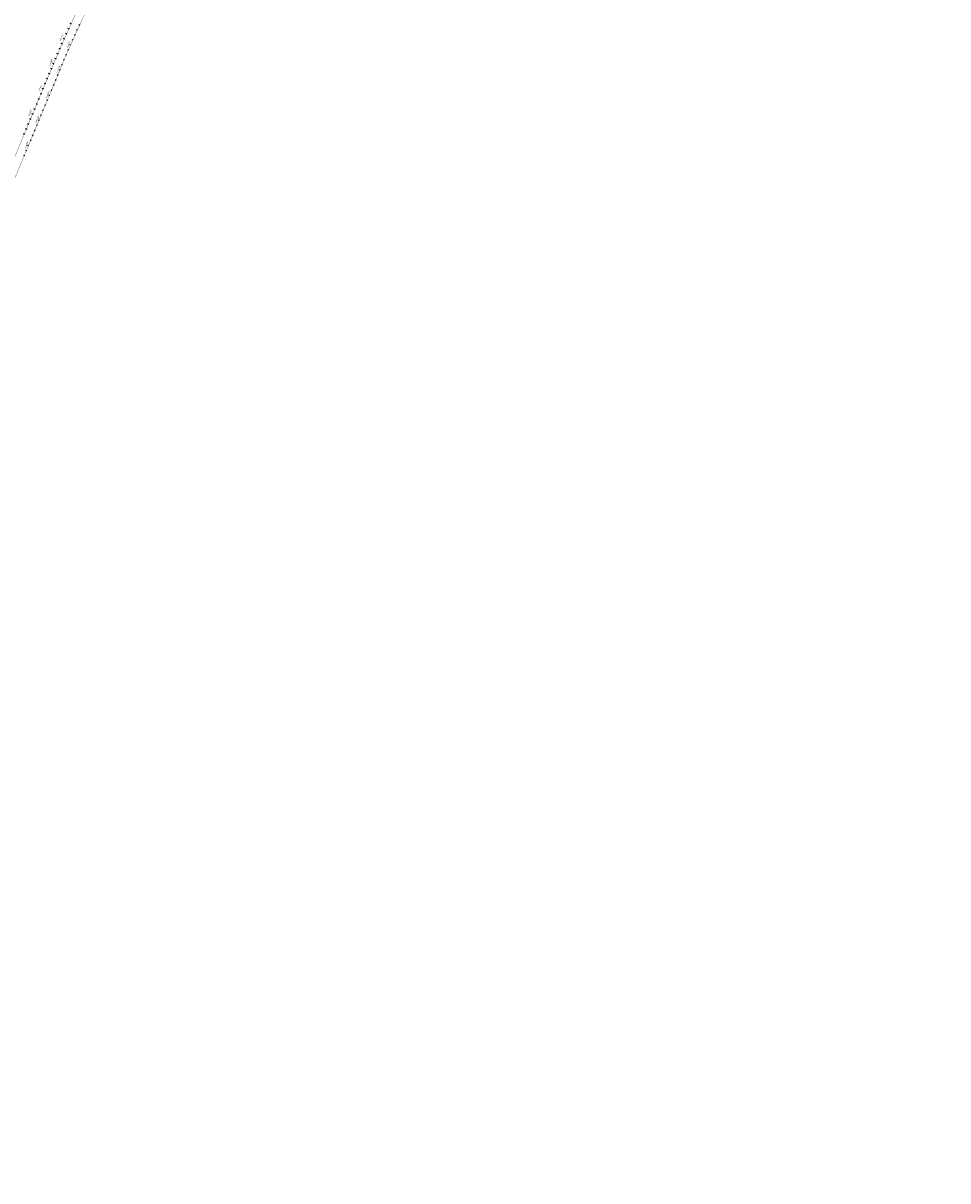
# Model space of a CAD drawing. Units: millimetres. Extents: x -76 to 391081, y -12 to 8715367.
# Drawn here: x 376116 to 379511, y 8697364 to 8701614 of the extents above; entities that cross this region are included whole.
import ezdxf

# ---------------------------------------------------------------- set-up
doc = ezdxf.new("R2010")
doc.units = ezdxf.units.MM
for name, color, linetype in [('04_ALI', 7, 'Continuous'), ('C-ROAD-CNTR-N', 92, 'Continuous'), ('C-ROAD-STAN-MAJR', 250, 'Continuous'), ('C-ROAD-STAN-MINR', 250, 'Continuous')]:
    doc.layers.add(name, color=color, linetype=linetype)
doc.styles.add('DATOS-02', font='romand.shx')

# ---------------------------------------------------------------- blocks, each defined once
blk = doc.blocks.new('AeccTickLine')
blk.add_line((0, -0.5), (0, 0.5))

msp = doc.modelspace()

# ---------------------------------------------------------------- linework, layer by layer
for p, q in [((376277.098, 8701573.841), (376271.627, 8701576.303)), ((376285.366, 8701592.026), (376279.914, 8701594.531)), ((376293.779, 8701610.144), (376288.348, 8701612.693)), ((376261, 8701537.276), (376255.49, 8701539.65)), ((376268.976, 8701555.591), (376263.485, 8701558.009)), ((376245.466, 8701500.455), (376239.928, 8701502.763)), ((376253.171, 8701518.899), (376247.642, 8701521.228)), ((376222.391, 8701445.07), (376216.852, 8701447.378)), ((376230.082, 8701463.532), (376224.544, 8701465.84)), ((376237.774, 8701481.994), (376232.236, 8701484.301)), ((376207.007, 8701408.147), (376201.468, 8701410.454)), ((376214.699, 8701426.608), (376209.16, 8701428.916)), ((376191.623, 8701371.223), (376186.085, 8701373.531)), ((376199.315, 8701389.685), (376193.777, 8701391.993)), ((376168.548, 8701315.838), (376163.009, 8701318.146)), ((376176.24, 8701334.3), (376170.701, 8701336.607)), ((376183.931, 8701352.762), (376178.393, 8701355.069)), ((376153.164, 8701278.915), (376147.626, 8701281.222)), ((376160.856, 8701297.376), (376155.317, 8701299.684)), ((376137.781, 8701241.991), (376132.242, 8701244.299)), ((376145.472, 8701260.453), (376139.934, 8701262.76)), ((376122.397, 8701205.068), (376116.858, 8701207.375)), ((376130.089, 8701223.529), (376124.55, 8701225.837))]:
    msp.add_line(p, q)
at = {"layer": '04_ALI', "color": 170, "linetype": 'Continuous', "lineweight": -3, "const_width": 1}
msp.add_lwpolyline([(365899.073, 8687922.918), (368781.062, 8690253.625, 0.07251131), (369270.624, 8690783.372), (371352.123, 8693817.904, -0.10699302), (371813.744, 8694253.497), (373528.363, 8695288.812, 0.15953585), (373772.078, 8695571.686), (376246.582, 8701510.935, -0.04339637), (376447.178, 8701894.834), (376799.597, 8702446.79, 0.15026515), (376924.997, 8702899.992), (376907.516, 8703516.324, -0.23365505), (377351.545, 8704482.675), (378904.988, 8705741.465, 0.07374845), (378965.099, 8705806.96), (379002.016, 8705861.466)], format="xyb", dxfattribs=at)
at = {"layer": 'C-ROAD-CNTR-N', "color": 170, "linetype": 'Continuous', "lineweight": -3, "const_width": 1}
msp.add_lwpolyline([(365923.672, 8687904.228), (368803.327, 8690233.049, 0.07251131), (369292.889, 8690762.796), (371373.189, 8693795.58, -0.10699302), (371834.81, 8694231.172), (373552.297, 8695268.219, 0.15951902), (373795.997, 8695551.057), (376274.694, 8701499.27, -0.04337993), (376475.227, 8701883.017), (376829.847, 8702438.421, 0.15026515), (376955.246, 8702891.622), (376937.924, 8703502.351, -0.23365505), (377381.954, 8704468.703), (378766.71, 8705590.802, 0.07374845), (378965.099, 8705806.96), (379510.289, 8706611.899, -0.09894928)], format="xyb", dxfattribs=at)

# ---------------------------------------------------------------- block references
at = {"layer": 'C-ROAD-STAN-MAJR', "color": 11, "linetype": 'Continuous', "lineweight": -3, "xscale": 4, "yscale": 4, "zscale": 4}
for p, rotation in [((376289.371, 8701533.759), 66.51883593950268), ((376250.647, 8701441.563), 67.37787735721203), ((376212.182, 8701349.256), 67.37787735721203), ((376173.716, 8701256.95), 67.37787735721203), ((376135.251, 8701164.644), 67.37787735721203)]:
    msp.add_blockref('AeccTickLine', p, dxfattribs=dict(at, rotation=rotation))
at = {"layer": 'C-ROAD-STAN-MINR', "color": 0, "linetype": 'Continuous', "lineweight": -3}
for p, xscale, yscale, zscale, rotation in [((376313.936, 8701588.499), 4, 4, 4, 65.1437372312726), ((376322.415, 8701606.612), 4, 4, 4, 64.68537099520826), ((376297.413, 8701552.071), 4, 4, 4, 66.06046970342183), ((376305.601, 8701570.318), 3.999999999999997, 3.999999999999997, 3.999999999999997, 65.60210346733028), ((376273.726, 8701496.946), 4, 4, 4, 67.37787735721203), ((376281.475, 8701515.384), 4, 4, 4, 66.97720217555852), ((376258.34, 8701460.024), 4, 4, 4, 67.37787735721203), ((376266.033, 8701478.485), 4, 4, 4, 67.37787735721203), ((376235.261, 8701404.64), 4, 4, 4, 67.37787735721203), ((376242.954, 8701423.101), 4, 4, 4, 67.37787735721203), ((376219.875, 8701367.718), 4, 4, 4, 67.37787735721203), ((376227.568, 8701386.179), 4, 4, 4, 67.37787735721203), ((376204.488, 8701330.795), 4, 4, 4, 67.37787735721203), ((376181.409, 8701275.411), 4, 4, 4, 67.37787735721203), ((376189.102, 8701293.873), 4, 4, 4, 67.37787735721203), ((376196.795, 8701312.334), 4, 4, 4, 67.37787735721203), ((376166.023, 8701238.489), 4, 4, 4, 67.37787735721203), ((376150.637, 8701201.566), 4, 4, 4, 67.37787735721203), ((376158.33, 8701220.028), 4, 4, 4, 67.37787735721203), ((376142.944, 8701183.105), 4, 4, 4, 67.37787735721203), ((376119.865, 8701127.722), 4, 4, 4, 67.37787735721203), ((376127.558, 8701146.183), 4, 4, 4, 67.37787735721203)]:
    msp.add_blockref('AeccTickLine', p, dxfattribs=dict(at, xscale=xscale, yscale=yscale, zscale=zscale, rotation=rotation))

# ---------------------------------------------------------------- texts
at = {"layer": 'C-ROAD-STAN-MAJR', "color": 0, "linetype": 'Continuous', "lineweight": 5, "char_height": 5, "attachment_point": 8, "style": 'DATOS-02'}
for s, insert, rotation in [('114+100', (376260.492, 8701559.326), 66.238082), ('114+100', (376260.492, 8701559.326), 66.238082), ('114+100', (376260.492, 8701559.326), 66.238082), ('114+100', (376260.492, 8701559.326), 66.238082), ('113+400', (376286.495, 8701535.008), 66.518836), ('113+400', (376286.495, 8701535.008), 66.518836), ('113+400', (376286.495, 8701535.008), 66.518836), ('113+400', (376286.495, 8701535.008), 66.518836), ('114+000', (376221.525, 8701467.097), 67.381639), ('114+000', (376221.525, 8701467.097), 67.381639), ('114+000', (376221.525, 8701467.097), 67.381639), ('114+000', (376221.525, 8701467.097), 67.381639), ('113+300', (376247.753, 8701442.768), 67.377877), ('113+300', (376247.753, 8701442.768), 67.377877), ('113+300', (376247.753, 8701442.768), 67.377877), ('113+300', (376247.753, 8701442.768), 67.377877), ('113+900', (376183.066, 8701374.788), 67.381639), ('113+900', (376183.066, 8701374.788), 67.381639), ('113+900', (376183.066, 8701374.788), 67.381639), ('113+900', (376183.066, 8701374.788), 67.381639), ('113+200', (376209.288, 8701350.462), 67.377877), ('113+200', (376209.288, 8701350.462), 67.377877), ('113+200', (376209.288, 8701350.462), 67.377877), ('113+200', (376209.288, 8701350.462), 67.377877), ('113+800', (376144.607, 8701282.48), 67.381639), ('113+800', (376144.607, 8701282.48), 67.381639), ('113+800', (376144.607, 8701282.48), 67.381639), ('113+800', (376144.607, 8701282.48), 67.381639), ('113+100', (376170.823, 8701258.156), 67.377877), ('113+100', (376170.823, 8701258.156), 67.377877), ('113+100', (376170.823, 8701258.156), 67.377877), ('113+100', (376170.823, 8701258.156), 67.377877), ('113+000', (376132.357, 8701165.85), 67.377877), ('113+000', (376132.357, 8701165.85), 67.377877), ('113+000', (376132.357, 8701165.85), 67.377877), ('113+000', (376132.357, 8701165.85), 67.377877)]:
    msp.add_mtext(s, dxfattribs=dict(at, insert=insert, rotation=rotation))

doc.saveas('drawing.dxf')
